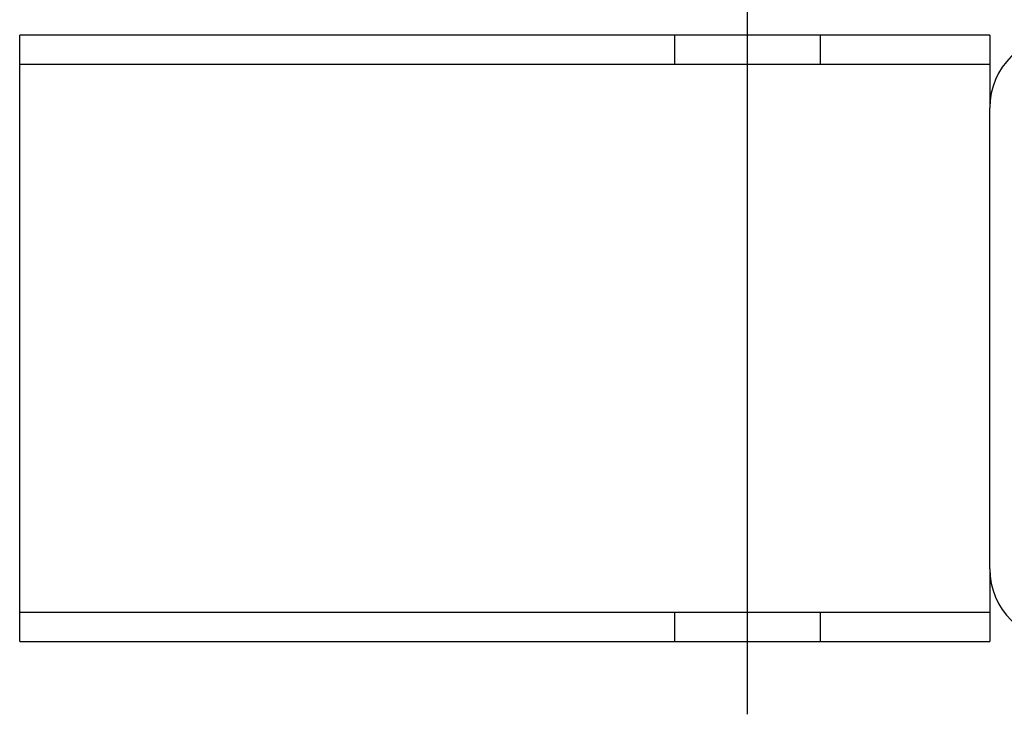
# Model space of a CAD drawing. Units: inches. Extents: x -337 to 2817, y -1893 to 306.
# Drawn here: x 1014 to 1055, y -406 to -377 of the extents above; entities that cross this region are included whole.
import ezdxf

# ---------------------------------------------------------------- set-up
doc = ezdxf.new("R2010")
doc.units = ezdxf.units.IN
doc.header["$MEASUREMENT"] = 0
doc.layers.add('waste', color=7, linetype='Continuous')

# ---------------------------------------------------------------- blocks, each defined once
blk = doc.blocks.new('block 1085')
at = {"layer": 'waste', "color": 7, "lineweight": 25, "true_color": 0xffffff}
blk.add_lwpolyline([(1044.191, -374.731), (1044.191, -405.598)], dxfattribs=at)
blk = doc.blocks.new('block 1862')
at = {"layer": 'waste', "color": 7, "lineweight": 25, "true_color": 0xffffff}
blk.add_lwpolyline([(1014.319, -402.611), (1054.148, -402.611)], dxfattribs=at)
blk = doc.blocks.new('block 1863')
at = {"layer": 'waste', "color": 7, "lineweight": 25, "true_color": 0xffffff}
blk.add_lwpolyline([(1054.148, -399.624), (1054.148, -380.706)], dxfattribs=at)
blk = doc.blocks.new('block 1864')
at = {"layer": 'waste', "color": 7, "lineweight": 25, "true_color": 0xffffff}
blk.add_lwpolyline([(1054.148, -377.718), (1014.319, -377.718)], dxfattribs=at)
blk = doc.blocks.new('block 1865')
at = {"layer": 'waste', "color": 7, "lineweight": 25, "true_color": 0xffffff}
blk.add_lwpolyline([(1014.319, -399.624), (1014.319, -380.706)], dxfattribs=at)
blk = doc.blocks.new('block 1866')
at = {"layer": 'waste', "color": 7, "lineweight": 25, "true_color": 0xffffff}
blk.add_lwpolyline([(1014.319, -378.913), (1054.148, -378.913)], dxfattribs=at)
blk = doc.blocks.new('block 1867')
at = {"layer": 'waste', "color": 7, "lineweight": 25, "true_color": 0xffffff}
blk.add_lwpolyline([(1054.148, -401.416), (1014.319, -401.416)], dxfattribs=at)
blk = doc.blocks.new('block 1868')
at = {"layer": 'waste', "color": 7, "lineweight": 25, "true_color": 0xffffff}
blk.add_lwpolyline([(1041.204, -401.416), (1041.204, -402.611)], dxfattribs=at)
blk = doc.blocks.new('block 1869')
at = {"layer": 'waste', "color": 7, "lineweight": 25, "true_color": 0xffffff}
blk.add_lwpolyline([(1047.178, -401.416), (1047.178, -402.611)], dxfattribs=at)
blk = doc.blocks.new('block 1870')
at = {"layer": 'waste', "color": 7, "lineweight": 25, "true_color": 0xffffff}
blk.add_lwpolyline([(1041.204, -377.718), (1041.204, -378.913)], dxfattribs=at)
blk = doc.blocks.new('block 1871')
at = {"layer": 'waste', "color": 7, "lineweight": 25, "true_color": 0xffffff}
blk.add_lwpolyline([(1047.178, -377.718), (1047.178, -378.913)], dxfattribs=at)
blk = doc.blocks.new('block 1872')
at = {"layer": 'waste', "color": 7, "lineweight": 25, "true_color": 0xffffff}
blk.add_lwpolyline([(1054.148, -399.624), (1054.148, -402.611)], dxfattribs=at)
blk = doc.blocks.new('block 1873')
at = {"layer": 'waste', "color": 7, "lineweight": 25, "true_color": 0xffffff}
blk.add_lwpolyline([(1054.148, -377.718), (1054.148, -380.706)], dxfattribs=at)
blk = doc.blocks.new('block 1874')
at = {"layer": 'waste', "color": 7, "lineweight": 25, "true_color": 0xffffff}
blk.add_lwpolyline([(1014.319, -380.706), (1014.319, -377.718)], dxfattribs=at)
blk = doc.blocks.new('block 1875')
at = {"layer": 'waste', "color": 7, "lineweight": 25, "true_color": 0xffffff}
blk.add_lwpolyline([(1014.319, -402.611), (1014.319, -399.624)], dxfattribs=at)
blk = doc.blocks.new('block 1877')
at = {"layer": 'waste', "color": 7, "lineweight": 25, "true_color": 0xffffff}
blk.add_lwpolyline([(1054.146, -399.624), (1054.146, -380.706)], dxfattribs=at)
blk = doc.blocks.new('block 1892')
at = {"layer": 'waste', "color": 7, "lineweight": 25, "true_color": 0xffffff}
blk.add_open_spline([(1054.146, -399.624), (1054.146, -401.274), (1055.483, -402.611), (1057.133, -402.611)], degree=3, dxfattribs=at)
blk = doc.blocks.new('block 1893')
at = {"layer": 'waste', "color": 7, "lineweight": 25, "true_color": 0xffffff}
blk.add_open_spline([(1057.133, -377.718), (1055.483, -377.718), (1054.146, -379.056), (1054.146, -380.706)], degree=3, dxfattribs=at)

msp = doc.modelspace()

# ---------------------------------------------------------------- block references
at = {"layer": 'waste'}
for name in ['block 1085', 'block 1864', 'block 1874', 'block 1870', 'block 1871', 'block 1893', 'block 1873', 'block 1866', 'block 1865', 'block 1877', 'block 1863', 'block 1875', 'block 1892', 'block 1872', 'block 1867', 'block 1868', 'block 1869', 'block 1862']:
    msp.add_blockref(name, (0, 0), dxfattribs=at)

doc.saveas('drawing.dxf')
